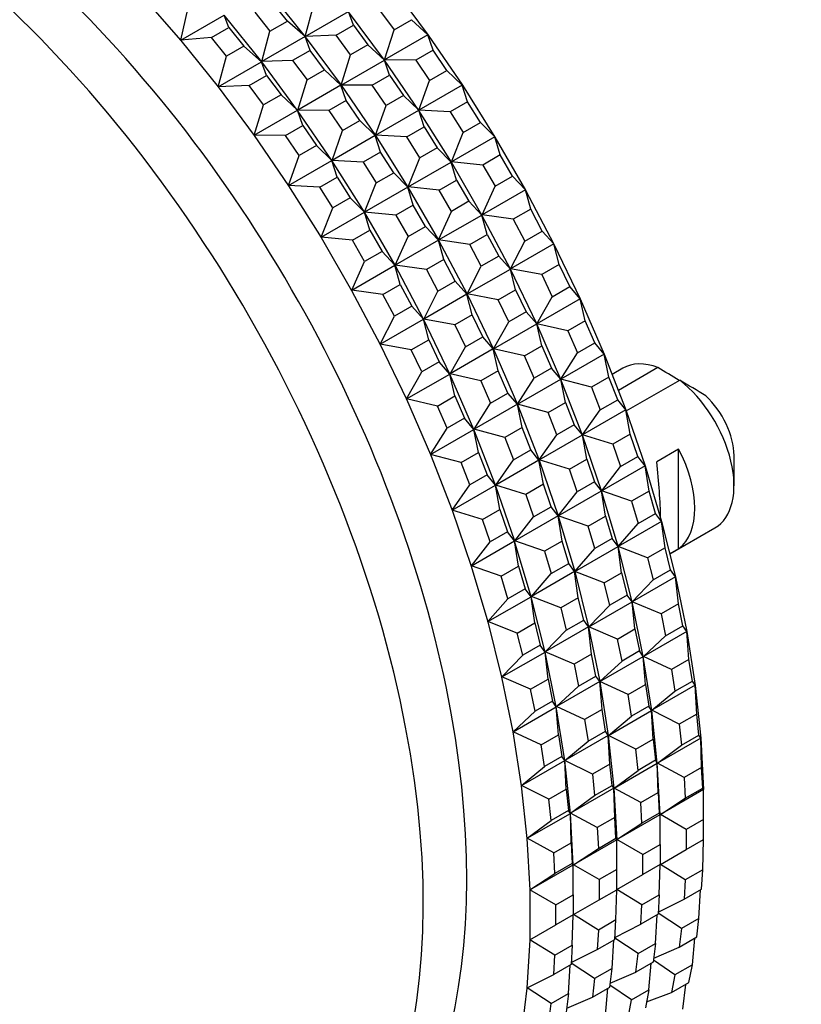
# Model space of a CAD drawing. Units: millimetres. Extents: x 0 to 744, y 0 to 1164.
# Drawn here: x 250 to 275, y 258 to 290 of the extents above; entities that cross this region are included whole.
import ezdxf
from ezdxf import colors
from ezdxf.entities.mleader import LeaderData, LeaderLine
from ezdxf.math import Vec2, Vec3

# ---------------------------------------------------------------- set-up
doc = ezdxf.new("R2010")
doc.units = ezdxf.units.MM
doc.layers.add('DV6_Défaut', color=7, linetype='Continuous')
doc.layers.add('Défaut', color=7, linetype='Continuous')

# ---------------------------------------------------------------- blocks, each defined once
blk = doc.blocks.new('_DOT')
at = {"color": 0}
blk.add_line((0, 0), (-1, 0), dxfattribs=at)
at = {"color": 0, "const_width": 0.333}
blk.add_lwpolyline([(-0.1665, 0, 1), (0.1665, 0, 1)], format="xyb", close=True, dxfattribs=at)
blk = doc.blocks.new('SE5')
at = {"layer": 'DV6_Défaut', "color": 7, "linetype": 'Continuous'}
for p, q in [((261.881, 290.993), (263.051, 289.415)), ((253.743, 290.692), (255.005, 289.244)), ((257.833, 290.877), (259.052, 289.361)), ((258.473, 289.874), (257.983, 290.484)), ((259.054, 289.368), (259.321, 290.364)), ((255.007, 289.252), (255.237, 290.256)), ((255.007, 289.252), (256.415, 290.065)), ((256.569, 289.667), (256.415, 290.065)), ((257.638, 288.544), (256.419, 290.06)), ((257.417, 290.157), (257.907, 289.548)), ((259.054, 289.368), (260.462, 290.181)), ((260.625, 289.735), (260.462, 290.181)), ((261.637, 288.598), (260.466, 290.177)), ((261.473, 290.225), (261.944, 289.59)), ((257.907, 289.548), (258.473, 289.874)), ((259.048, 289.365), (258.473, 289.874)), ((260.059, 289.408), (260.625, 289.735)), ((260.625, 289.735), (261.095, 289.101)), ((261.944, 289.59), (262.51, 289.917)), ((263.047, 289.419), (262.51, 289.917)), ((256.003, 289.341), (256.569, 289.667)), ((256.569, 289.667), (257.059, 289.058)), ((257.64, 288.552), (257.907, 289.548)), ((259.048, 289.365), (257.64, 288.552)), ((259.052, 289.36), (259.048, 289.365)), ((259.211, 288.918), (259.048, 289.365)), ((259.052, 289.361), (259.048, 289.365)), ((259.052, 289.361), (259.054, 289.368)), ((259.052, 289.36), (259.053, 289.361)), ((259.052, 289.361), (259.053, 289.361)), ((259.052, 289.361), (259.052, 289.36)), ((259.052, 289.36), (260.222, 287.782)), ((259.052, 289.36), (259.052, 289.36)), ((259.053, 289.361), (259.054, 289.368)), ((260.059, 289.408), (259.054, 289.368)), ((260.53, 288.774), (260.059, 289.408)), ((261.639, 288.606), (261.944, 289.59)), ((263.047, 289.419), (261.639, 288.606)), ((263.216, 288.925), (263.047, 289.419)), ((263.051, 289.415), (263.047, 289.419)), ((263.051, 289.415), (263.047, 289.419)), ((263.051, 289.415), (264.167, 287.781)), ((263.051, 289.415), (263.051, 289.415)), ((263.051, 289.415), (263.051, 289.415)), ((263.051, 289.415), (263.051, 289.415)), ((255.005, 289.244), (255.007, 289.252)), ((255.005, 289.244), (255.007, 289.252)), ((255.005, 289.244), (255.005, 289.244)), ((255.005, 289.244), (255.005, 289.244)), ((255.005, 289.244), (256.224, 287.728)), ((255.005, 289.244), (255.005, 289.244)), ((256.003, 289.341), (255.007, 289.252)), ((256.493, 288.731), (256.003, 289.341)), ((257.059, 289.058), (256.493, 288.731)), ((257.634, 288.548), (257.059, 289.058)), ((261.095, 289.101), (260.53, 288.774)), ((261.632, 288.602), (261.095, 289.101)), ((256.226, 287.735), (256.493, 288.731)), ((259.211, 288.918), (258.645, 288.592)), ((259.681, 288.284), (259.211, 288.918)), ((260.225, 287.79), (260.53, 288.774)), ((263.216, 288.925), (262.65, 288.598)), ((263.665, 288.268), (263.216, 288.925)), ((256.226, 287.735), (257.634, 288.548)), ((257.634, 288.548), (257.638, 288.544)), ((257.638, 288.544), (257.634, 288.548)), ((257.797, 288.102), (257.634, 288.548)), ((257.638, 288.544), (257.64, 288.552)), ((257.64, 288.552), (257.638, 288.544)), ((257.638, 288.544), (257.638, 288.544)), ((258.808, 286.965), (257.638, 288.544)), ((257.638, 288.544), (257.638, 288.544)), ((257.638, 288.544), (257.638, 288.544)), ((257.638, 288.544), (257.638, 288.544)), ((258.645, 288.592), (257.64, 288.552)), ((258.645, 288.592), (259.115, 287.957)), ((260.225, 287.79), (261.632, 288.602)), ((261.632, 288.602), (261.636, 288.598)), ((261.637, 288.598), (261.632, 288.602)), ((261.802, 288.108), (261.632, 288.602)), ((261.636, 288.598), (261.637, 288.598)), ((261.636, 288.598), (261.637, 288.598)), ((261.639, 288.606), (261.637, 288.599)), ((261.637, 288.598), (261.639, 288.606)), ((261.637, 288.599), (261.637, 288.598)), ((261.637, 288.599), (261.637, 288.598)), ((262.753, 286.964), (261.637, 288.598)), ((262.65, 288.598), (261.639, 288.606)), ((262.65, 288.598), (263.099, 287.941)), ((257.231, 287.775), (257.797, 288.102)), ((257.797, 288.102), (258.267, 287.468)), ((259.115, 287.957), (259.681, 288.284)), ((260.218, 287.786), (259.681, 288.284)), ((261.236, 287.782), (261.802, 288.108)), ((261.802, 288.108), (262.25, 287.451)), ((263.099, 287.941), (263.665, 288.268)), ((264.163, 287.785), (263.665, 288.268)), ((257.231, 287.775), (256.226, 287.735)), ((257.701, 287.141), (257.231, 287.775)), ((258.811, 286.973), (259.115, 287.957)), ((260.218, 287.786), (258.811, 286.973)), ((260.222, 287.782), (260.218, 287.786)), ((260.387, 287.292), (260.218, 287.786)), ((260.222, 287.782), (260.218, 287.786)), ((260.222, 287.782), (260.225, 287.79)), ((260.222, 287.782), (260.223, 287.782)), ((260.222, 287.782), (261.339, 286.148)), ((260.222, 287.782), (260.223, 287.782)), ((260.222, 287.782), (260.222, 287.782)), ((260.222, 287.782), (260.222, 287.782)), ((260.223, 287.782), (260.225, 287.79)), ((261.236, 287.782), (260.225, 287.79)), ((261.685, 287.125), (261.236, 287.782)), ((262.756, 286.972), (263.099, 287.941)), ((264.163, 287.785), (262.756, 286.972)), ((264.336, 287.243), (264.163, 287.785)), ((264.167, 287.781), (264.163, 287.785)), ((264.167, 287.781), (264.163, 287.785)), ((264.167, 287.781), (265.225, 286.098)), ((264.167, 287.781), (264.167, 287.781)), ((264.167, 287.781), (264.167, 287.781)), ((264.167, 287.781), (264.167, 287.781)), ((256.224, 287.728), (256.226, 287.735)), ((256.224, 287.728), (256.226, 287.735)), ((256.224, 287.728), (256.224, 287.727)), ((256.224, 287.727), (256.224, 287.728)), ((256.224, 287.728), (256.224, 287.728)), ((256.224, 287.727), (257.394, 286.149)), ((258.267, 287.468), (257.701, 287.141)), ((258.804, 286.969), (258.267, 287.468)), ((262.25, 287.451), (261.685, 287.125)), ((262.749, 286.968), (262.25, 287.451)), ((257.396, 286.157), (257.701, 287.141)), ((260.387, 287.292), (259.822, 286.965)), ((260.836, 286.635), (260.387, 287.292)), ((261.342, 286.155), (261.685, 287.125)), ((264.336, 287.243), (263.771, 286.917)), ((264.762, 286.567), (264.336, 287.243)), ((257.396, 286.157), (258.804, 286.969)), ((258.804, 286.969), (258.808, 286.965)), ((258.808, 286.965), (258.804, 286.969)), ((258.973, 286.475), (258.804, 286.969)), ((258.808, 286.965), (258.811, 286.973)), ((258.811, 286.973), (258.808, 286.966)), ((258.808, 286.966), (258.808, 286.965)), ((258.808, 286.966), (258.808, 286.965)), ((258.808, 286.965), (258.808, 286.965)), ((259.925, 285.331), (258.808, 286.965)), ((258.808, 286.965), (258.808, 286.965)), ((259.822, 286.965), (258.811, 286.973)), ((259.822, 286.965), (260.271, 286.308)), ((261.342, 286.155), (262.749, 286.968)), ((262.749, 286.968), (262.753, 286.964)), ((262.753, 286.964), (262.749, 286.968)), ((262.922, 286.427), (262.749, 286.968)), ((262.756, 286.972), (262.753, 286.964)), ((262.753, 286.964), (262.756, 286.972)), ((263.811, 285.282), (262.753, 286.964)), ((262.753, 286.964), (262.753, 286.964)), ((262.753, 286.964), (262.753, 286.964)), ((262.753, 286.964), (262.753, 286.964)), ((262.753, 286.964), (262.753, 286.964)), ((263.771, 286.917), (262.756, 286.972)), ((263.771, 286.917), (264.196, 286.241)), ((258.408, 286.149), (258.973, 286.475)), ((258.973, 286.475), (259.422, 285.818)), ((260.271, 286.308), (260.836, 286.635)), ((261.335, 286.152), (260.836, 286.635)), ((264.196, 286.241), (264.762, 286.567)), ((265.222, 286.102), (264.762, 286.567)), ((257.394, 286.149), (257.396, 286.157)), ((257.394, 286.149), (257.396, 286.157)), ((257.394, 286.149), (257.394, 286.149)), ((257.394, 286.149), (257.394, 286.149)), ((257.394, 286.149), (258.51, 284.515)), ((257.394, 286.149), (257.394, 286.149)), ((258.408, 286.149), (257.396, 286.157)), ((258.856, 285.492), (258.408, 286.149)), ((259.927, 285.339), (260.271, 286.308)), ((261.335, 286.152), (259.927, 285.339)), ((261.339, 286.148), (261.335, 286.152)), ((261.508, 285.61), (261.335, 286.152)), ((261.339, 286.148), (261.335, 286.152)), ((261.339, 286.148), (261.342, 286.155)), ((261.339, 286.148), (261.342, 286.155)), ((261.339, 286.148), (261.339, 286.148)), ((261.339, 286.148), (262.397, 284.465)), ((261.339, 286.148), (261.339, 286.148)), ((261.339, 286.148), (261.339, 286.148)), ((261.339, 286.148), (261.339, 286.148)), ((262.357, 286.1), (261.342, 286.155)), ((262.357, 286.1), (262.922, 286.427)), ((262.922, 286.427), (263.348, 285.751)), ((263.814, 285.289), (264.196, 286.241)), ((262.782, 285.424), (262.357, 286.1)), ((265.222, 286.102), (263.814, 285.289)), ((265.396, 285.515), (265.222, 286.102)), ((265.225, 286.098), (265.222, 286.102)), ((265.225, 286.098), (265.222, 286.102)), ((265.225, 286.098), (266.22, 284.374)), ((265.225, 286.098), (265.225, 286.098)), ((265.225, 286.098), (265.225, 286.098)), ((265.225, 286.098), (265.225, 286.098)), ((259.422, 285.818), (258.856, 285.492)), ((259.921, 285.335), (259.422, 285.818)), ((261.508, 285.61), (260.942, 285.284)), ((261.933, 284.934), (261.508, 285.61)), ((263.348, 285.751), (262.782, 285.424)), ((263.807, 285.285), (263.348, 285.751)), ((265.396, 285.515), (264.83, 285.188)), ((265.796, 284.822), (265.396, 285.515)), ((258.513, 284.522), (258.856, 285.492)), ((258.513, 284.522), (259.921, 285.335)), ((259.921, 285.335), (259.924, 285.331)), ((259.925, 285.331), (259.921, 285.335)), ((260.094, 284.794), (259.921, 285.335)), ((259.924, 285.331), (259.925, 285.331)), ((259.924, 285.331), (259.925, 285.331)), ((259.925, 285.331), (259.927, 285.339)), ((259.927, 285.339), (259.925, 285.331)), ((260.983, 283.649), (259.925, 285.331)), ((259.925, 285.331), (259.925, 285.331)), ((259.925, 285.331), (259.925, 285.331)), ((260.942, 285.284), (259.927, 285.339)), ((260.942, 285.284), (261.368, 284.608)), ((262.4, 284.473), (262.782, 285.424)), ((262.4, 284.473), (263.807, 285.285)), ((263.807, 285.285), (263.811, 285.282)), ((263.811, 285.282), (263.807, 285.285)), ((263.982, 284.699), (263.807, 285.285)), ((263.814, 285.289), (263.811, 285.282)), ((263.811, 285.282), (263.814, 285.289)), ((264.806, 283.558), (263.811, 285.282)), ((263.811, 285.282), (263.811, 285.282)), ((263.811, 285.282), (263.811, 285.282)), ((263.811, 285.282), (263.811, 285.282)), ((263.811, 285.282), (263.811, 285.282)), ((264.83, 285.188), (263.814, 285.289)), ((264.83, 285.188), (265.23, 284.496)), ((261.368, 284.608), (261.933, 284.934)), ((262.393, 284.469), (261.933, 284.934)), ((259.528, 284.467), (260.094, 284.794)), ((260.094, 284.794), (260.519, 284.118)), ((260.986, 283.656), (261.368, 284.608)), ((263.416, 284.372), (263.982, 284.699)), ((263.982, 284.699), (264.382, 284.006)), ((265.23, 284.496), (265.796, 284.822)), ((266.217, 284.378), (265.796, 284.822)), ((258.51, 284.515), (258.513, 284.522)), ((258.51, 284.515), (258.51, 284.515)), ((258.51, 284.515), (258.511, 284.515)), ((258.51, 284.515), (259.568, 282.832)), ((258.51, 284.515), (258.511, 284.515)), ((258.511, 284.515), (258.513, 284.522)), ((259.528, 284.467), (258.513, 284.522)), ((259.953, 283.791), (259.528, 284.467)), ((262.393, 284.469), (260.986, 283.656)), ((262.397, 284.465), (262.393, 284.469)), ((262.568, 283.882), (262.393, 284.469)), ((262.397, 284.465), (262.393, 284.469)), ((262.397, 284.465), (262.4, 284.473)), ((262.397, 284.465), (262.4, 284.473)), ((262.397, 284.465), (262.397, 284.465)), ((262.397, 284.465), (263.392, 282.741)), ((262.397, 284.465), (262.397, 284.465)), ((262.397, 284.465), (262.397, 284.465)), ((262.397, 284.465), (262.397, 284.465)), ((263.416, 284.372), (262.4, 284.473)), ((263.816, 283.679), (263.416, 284.372)), ((264.809, 283.565), (265.23, 284.496)), ((266.217, 284.378), (264.809, 283.565)), ((266.39, 283.747), (266.217, 284.378)), ((266.22, 284.374), (266.217, 284.378)), ((266.22, 284.374), (266.217, 284.378)), ((266.22, 284.374), (267.148, 282.617)), ((266.22, 284.374), (266.22, 284.374)), ((260.519, 284.118), (259.953, 283.791)), ((260.979, 283.652), (260.519, 284.118)), ((264.382, 284.006), (263.816, 283.679)), ((264.803, 283.561), (264.382, 284.006)), ((259.571, 282.84), (259.953, 283.791)), ((259.571, 282.84), (260.979, 283.652)), ((260.979, 283.652), (260.982, 283.649)), ((260.983, 283.649), (260.979, 283.652)), ((261.153, 283.066), (260.979, 283.652)), ((260.982, 283.649), (260.983, 283.649)), ((260.982, 283.649), (260.983, 283.649)), ((260.983, 283.649), (260.986, 283.656)), ((260.986, 283.656), (260.983, 283.649)), ((261.978, 281.925), (260.983, 283.649)), ((260.983, 283.649), (260.983, 283.649)), ((260.983, 283.649), (260.983, 283.649)), ((262.002, 283.555), (260.986, 283.656)), ((262.568, 283.882), (262.002, 283.555)), ((262.968, 283.189), (262.568, 283.882)), ((263.395, 282.749), (263.816, 283.679)), ((266.39, 283.747), (265.824, 283.42)), ((266.763, 283.04), (266.39, 283.747)), ((262.002, 283.555), (262.402, 282.863)), ((263.395, 282.749), (264.803, 283.561)), ((264.803, 283.561), (264.806, 283.558)), ((264.806, 283.558), (264.803, 283.561)), ((264.976, 282.93), (264.803, 283.561)), ((264.809, 283.565), (264.806, 283.558)), ((264.806, 283.558), (264.809, 283.565)), ((265.734, 281.8), (264.806, 283.558)), ((264.806, 283.558), (264.806, 283.558)), ((264.806, 283.558), (264.806, 283.558)), ((265.824, 283.42), (264.809, 283.565)), ((265.824, 283.42), (266.197, 282.714)), ((260.588, 282.739), (261.153, 283.066)), ((261.153, 283.066), (261.553, 282.373)), ((262.402, 282.863), (262.968, 283.189)), ((263.389, 282.745), (262.968, 283.189)), ((266.197, 282.714), (266.763, 283.04)), ((267.145, 282.62), (266.763, 283.04)), ((259.568, 282.832), (259.571, 282.84)), ((259.568, 282.832), (259.568, 282.832)), ((259.568, 282.832), (259.569, 282.832)), ((259.568, 282.832), (260.563, 281.108)), ((259.568, 282.832), (259.569, 282.832)), ((259.569, 282.832), (259.571, 282.84)), ((260.588, 282.739), (259.571, 282.84)), ((260.988, 282.046), (260.588, 282.739)), ((261.981, 281.932), (262.402, 282.863)), ((263.389, 282.745), (261.981, 281.932)), ((263.392, 282.741), (263.389, 282.745)), ((263.562, 282.114), (263.389, 282.745)), ((263.392, 282.741), (263.389, 282.745)), ((263.392, 282.741), (263.395, 282.749)), ((263.392, 282.741), (263.395, 282.749)), ((263.392, 282.741), (264.32, 280.984)), ((263.392, 282.741), (263.392, 282.741)), ((263.392, 282.741), (263.392, 282.741)), ((264.41, 282.604), (263.395, 282.749)), ((264.41, 282.604), (264.976, 282.93)), ((264.976, 282.93), (265.349, 282.224)), ((265.738, 281.807), (266.197, 282.714)), ((267.145, 282.62), (265.738, 281.807)), ((267.314, 281.946), (267.145, 282.62)), ((267.148, 282.617), (267.145, 282.62)), ((267.148, 282.617), (267.145, 282.62)), ((261.553, 282.373), (260.988, 282.046)), ((261.974, 281.928), (261.553, 282.373)), ((264.783, 281.897), (264.41, 282.604)), ((267.148, 282.617), (268.005, 280.833)), ((267.148, 282.617), (267.148, 282.617)), ((260.567, 281.116), (260.988, 282.046)), ((263.562, 282.114), (262.996, 281.787)), ((263.935, 281.407), (263.562, 282.114)), ((265.349, 282.224), (264.783, 281.897)), ((265.731, 281.803), (265.349, 282.224)), ((260.567, 281.116), (261.974, 281.928)), ((261.974, 281.928), (261.977, 281.925)), ((261.978, 281.925), (261.974, 281.928)), ((262.148, 281.297), (261.974, 281.928)), ((261.977, 281.925), (261.978, 281.925)), ((261.978, 281.925), (261.981, 281.932)), ((261.981, 281.932), (261.978, 281.925)), ((262.906, 280.167), (261.978, 281.925)), ((261.978, 281.925), (261.978, 281.925)), ((262.996, 281.787), (261.981, 281.932)), ((262.996, 281.787), (263.369, 281.081)), ((264.323, 280.991), (264.783, 281.897)), ((264.323, 280.991), (265.731, 281.803)), ((265.731, 281.803), (265.734, 281.8)), ((265.734, 281.8), (265.731, 281.803)), ((265.9, 281.13), (265.731, 281.803)), ((265.738, 281.807), (265.734, 281.8)), ((265.734, 281.8), (265.738, 281.807)), ((266.591, 280.016), (265.734, 281.8)), ((265.734, 281.8), (265.734, 281.8)), ((265.734, 281.8), (265.734, 281.8)), ((266.749, 281.62), (265.738, 281.807)), ((267.314, 281.946), (266.749, 281.62)), ((267.659, 281.229), (267.314, 281.946)), ((263.369, 281.081), (263.935, 281.407)), ((264.317, 280.987), (263.935, 281.407)), ((266.749, 281.62), (267.093, 280.903)), ((260.563, 281.108), (260.567, 281.116)), ((260.563, 281.108), (260.564, 281.109)), ((260.563, 281.108), (260.563, 281.108)), ((260.563, 281.108), (261.491, 279.351)), ((260.564, 281.109), (260.567, 281.116)), ((261.582, 280.971), (260.567, 281.116)), ((261.582, 280.971), (262.148, 281.297)), ((262.148, 281.297), (262.52, 280.591)), ((262.909, 280.174), (263.369, 281.081)), ((265.335, 280.803), (265.9, 281.13)), ((265.9, 281.13), (266.245, 280.413)), ((267.093, 280.903), (267.659, 281.229)), ((268.002, 280.836), (267.659, 281.229)), ((261.955, 280.264), (261.582, 280.971)), ((264.317, 280.987), (262.909, 280.174)), ((264.32, 280.984), (264.317, 280.987)), ((264.486, 280.313), (264.317, 280.987)), ((264.32, 280.984), (264.317, 280.987)), ((264.32, 280.984), (264.323, 280.991)), ((264.32, 280.984), (264.323, 280.991)), ((264.32, 280.984), (265.176, 279.2)), ((264.32, 280.984), (264.32, 280.984)), ((264.32, 280.984), (264.32, 280.984)), ((265.335, 280.803), (264.323, 280.991)), ((265.679, 280.086), (265.335, 280.803)), ((266.594, 280.023), (267.093, 280.903)), ((268.002, 280.836), (266.594, 280.023)), ((268.165, 280.121), (268.002, 280.836)), ((268.005, 280.832), (268.002, 280.836)), ((268.005, 280.833), (268.002, 280.836)), ((268.005, 280.833), (268.786, 279.03)), ((268.005, 280.833), (268.005, 280.832)), ((262.52, 280.591), (261.955, 280.264)), ((262.903, 280.17), (262.52, 280.591)), ((266.245, 280.413), (265.679, 280.086)), ((266.588, 280.019), (266.245, 280.413)), ((261.495, 279.358), (261.955, 280.264)), ((261.495, 279.358), (262.903, 280.17)), ((262.903, 280.17), (262.905, 280.167)), ((262.906, 280.167), (262.903, 280.17)), ((263.072, 279.497), (262.903, 280.17)), ((262.905, 280.167), (262.906, 280.167)), ((263.762, 278.383), (262.905, 280.167)), ((262.906, 280.167), (262.909, 280.174)), ((262.909, 280.174), (262.906, 280.167)), ((262.906, 280.167), (262.906, 280.167)), ((263.92, 279.987), (262.909, 280.174)), ((264.486, 280.313), (263.92, 279.987)), ((264.83, 279.596), (264.486, 280.313)), ((265.18, 279.207), (265.679, 280.086)), ((268.165, 280.121), (267.599, 279.795)), ((268.479, 279.397), (268.165, 280.121)), ((263.92, 279.987), (264.265, 279.27)), ((265.18, 279.207), (266.588, 280.019)), ((266.588, 280.019), (266.59, 280.016)), ((266.591, 280.016), (266.588, 280.019)), ((266.751, 279.305), (266.588, 280.019)), ((267.372, 278.213), (266.59, 280.016)), ((266.59, 280.016), (266.591, 280.016)), ((266.594, 280.023), (266.591, 280.016)), ((266.591, 280.016), (266.594, 280.023)), ((266.591, 280.016), (266.591, 280.016)), ((267.599, 279.795), (266.594, 280.023)), ((267.599, 279.795), (267.914, 279.07)), ((262.506, 279.17), (263.072, 279.497)), ((263.072, 279.497), (263.416, 278.78)), ((264.265, 279.27), (264.83, 279.596)), ((265.174, 279.203), (264.83, 279.596)), ((261.491, 279.351), (261.495, 279.358)), ((261.491, 279.351), (261.491, 279.351)), ((261.491, 279.351), (262.348, 277.567)), ((261.491, 279.351), (261.492, 279.351)), ((261.492, 279.351), (261.495, 279.358)), ((262.506, 279.17), (261.495, 279.358)), ((262.85, 278.453), (262.506, 279.17)), ((263.766, 278.39), (264.265, 279.27)), ((265.174, 279.203), (263.766, 278.39)), ((265.176, 279.2), (265.174, 279.203)), ((265.337, 278.488), (265.174, 279.203)), ((265.176, 279.2), (265.174, 279.203)), ((265.176, 279.2), (265.18, 279.207)), ((265.176, 279.2), (265.958, 277.397)), ((265.176, 279.2), (265.177, 279.2)), ((265.176, 279.2), (265.176, 279.2)), ((265.177, 279.2), (265.18, 279.207)), ((266.185, 278.978), (265.18, 279.207)), ((266.185, 278.978), (266.751, 279.305)), ((266.751, 279.305), (267.065, 278.58)), ((267.914, 279.07), (268.479, 279.397)), ((268.784, 279.033), (268.479, 279.397)), ((263.416, 278.78), (262.85, 278.453)), ((263.759, 278.386), (263.416, 278.78)), ((266.499, 278.254), (266.185, 278.978)), ((267.376, 278.22), (267.914, 279.07)), ((268.784, 279.033), (267.376, 278.22)), ((268.938, 278.28), (268.784, 279.033)), ((268.786, 279.03), (268.784, 279.033)), ((268.786, 279.03), (268.784, 279.033)), ((268.786, 279.03), (269.49, 277.216)), ((268.786, 279.03), (268.786, 279.03)), ((262.352, 277.574), (262.85, 278.453)), ((265.337, 278.488), (264.771, 278.162)), ((265.651, 277.764), (265.337, 278.488)), ((267.065, 278.58), (266.499, 278.254)), ((267.37, 278.216), (267.065, 278.58)), ((269.385, 278.573), (269.041, 278.374)), ((270.531, 278.594), (269.244, 277.851)), ((262.352, 277.574), (263.759, 278.386)), ((263.759, 278.386), (263.762, 278.383)), ((263.762, 278.383), (263.759, 278.386)), ((263.922, 277.672), (263.759, 278.386)), ((263.762, 278.383), (263.766, 278.39)), ((263.766, 278.39), (263.762, 278.383)), ((263.762, 278.383), (263.762, 278.383)), ((264.544, 276.58), (263.762, 278.383)), ((263.762, 278.383), (263.762, 278.383)), ((264.771, 278.162), (263.766, 278.39)), ((264.771, 278.162), (265.085, 277.437)), ((265.962, 277.404), (266.499, 278.254)), ((265.962, 277.404), (267.37, 278.216)), ((267.37, 278.216), (267.372, 278.213)), ((267.372, 278.213), (267.37, 278.216)), ((267.524, 277.463), (267.37, 278.216)), ((267.372, 278.213), (267.376, 278.22)), ((267.373, 278.214), (267.372, 278.213)), ((268.076, 276.4), (267.372, 278.213)), ((267.372, 278.213), (267.372, 278.213)), ((267.376, 278.22), (267.373, 278.214)), ((268.373, 277.953), (267.376, 278.22)), ((268.938, 278.28), (268.373, 277.953)), ((269.221, 277.551), (268.938, 278.28)), ((269.501, 277.183), (271.239, 278.186)), ((268.373, 277.953), (268.655, 277.224)), ((262.348, 277.567), (262.352, 277.574)), ((262.348, 277.567), (262.352, 277.574)), ((262.348, 277.567), (262.348, 277.567)), ((262.348, 277.567), (263.13, 275.764)), ((262.348, 277.567), (262.348, 277.567)), ((263.357, 277.345), (262.352, 277.574)), ((263.357, 277.345), (263.922, 277.672)), ((263.922, 277.672), (264.237, 276.947)), ((265.085, 277.437), (265.651, 277.764)), ((265.956, 277.4), (265.651, 277.764)), ((268.655, 277.224), (269.221, 277.551)), ((269.488, 277.219), (269.221, 277.551)), ((263.671, 276.621), (263.357, 277.345)), ((264.548, 276.587), (265.085, 277.437)), ((265.956, 277.4), (264.548, 276.587)), ((265.958, 277.397), (265.956, 277.4)), ((266.11, 276.647), (265.956, 277.4)), ((265.958, 277.397), (265.956, 277.4)), ((265.958, 277.397), (265.962, 277.404)), ((265.958, 277.397), (265.962, 277.404)), ((265.958, 277.397), (266.662, 275.583)), ((265.958, 277.397), (265.958, 277.397)), ((265.958, 277.397), (265.958, 277.397)), ((266.958, 277.137), (265.962, 277.404)), ((266.958, 277.137), (267.524, 277.463)), ((267.524, 277.463), (267.807, 276.734)), ((268.08, 276.406), (268.655, 277.224)), ((269.488, 277.219), (268.08, 276.406)), ((269.631, 276.429), (269.488, 277.219)), ((269.49, 277.216), (269.488, 277.219)), ((269.49, 277.216), (269.488, 277.219)), ((269.49, 277.216), (270.112, 275.399)), ((269.49, 277.216), (269.49, 277.216)), ((264.237, 276.947), (263.671, 276.621)), ((264.541, 276.583), (264.237, 276.947)), ((267.241, 276.408), (266.958, 277.137)), ((263.134, 275.771), (263.671, 276.621)), ((263.134, 275.771), (264.541, 276.583)), ((264.541, 276.583), (264.544, 276.58)), ((264.544, 276.58), (264.541, 276.583)), ((264.696, 275.83), (264.541, 276.583)), ((264.544, 276.58), (264.548, 276.587)), ((264.548, 276.587), (264.544, 276.581)), ((264.544, 276.581), (264.544, 276.58)), ((264.544, 276.58), (264.544, 276.58)), ((265.247, 274.767), (264.544, 276.58)), ((265.544, 276.32), (264.548, 276.587)), ((266.11, 276.647), (265.544, 276.32)), ((266.393, 275.918), (266.11, 276.647)), ((267.807, 276.734), (267.241, 276.408)), ((268.074, 276.402), (267.807, 276.734)), ((265.544, 276.32), (265.827, 275.591)), ((266.666, 275.59), (267.241, 276.408)), ((266.666, 275.59), (268.074, 276.402)), ((268.074, 276.402), (268.076, 276.4)), ((268.076, 276.4), (268.074, 276.402)), ((268.216, 275.613), (268.074, 276.402)), ((268.08, 276.406), (268.076, 276.4)), ((268.076, 276.4), (268.08, 276.406)), ((268.698, 274.583), (268.076, 276.4)), ((268.076, 276.4), (268.076, 276.4)), ((268.076, 276.4), (268.076, 276.4)), ((269.065, 276.103), (268.08, 276.406)), ((269.631, 276.429), (269.065, 276.103)), ((269.881, 275.699), (269.631, 276.429)), ((265.827, 275.591), (266.393, 275.918)), ((266.66, 275.586), (266.393, 275.918)), ((269.065, 276.103), (269.315, 275.372)), ((271.203, 275.942), (270.496, 275.533)), ((271.203, 272.701), (271.203, 275.942)), ((263.13, 275.764), (263.129, 275.764)), ((263.129, 275.764), (263.833, 273.95)), ((263.13, 275.764), (263.134, 275.771)), ((263.13, 275.764), (263.134, 275.771)), ((263.13, 275.764), (263.13, 275.764)), ((264.13, 275.504), (263.134, 275.771)), ((264.13, 275.504), (264.696, 275.83)), ((264.696, 275.83), (264.978, 275.101)), ((265.252, 274.773), (265.827, 275.591)), ((266.66, 275.586), (265.252, 274.773)), ((266.661, 275.583), (266.66, 275.586)), ((266.802, 274.796), (266.66, 275.586)), ((266.662, 275.583), (266.66, 275.586)), ((266.661, 275.583), (267.284, 273.766)), ((266.662, 275.583), (266.661, 275.583)), ((266.662, 275.583), (266.666, 275.59)), ((266.662, 275.583), (266.666, 275.59)), ((266.662, 275.583), (266.662, 275.583)), ((267.651, 275.286), (266.666, 275.59)), ((267.651, 275.286), (268.216, 275.613)), ((268.216, 275.613), (268.467, 274.882)), ((269.315, 275.372), (269.881, 275.699)), ((270.111, 275.402), (269.881, 275.699)), ((273.006, 274.75), (273.006, 275.73)), ((264.413, 274.775), (264.13, 275.504)), ((267.901, 274.556), (267.651, 275.286)), ((270.111, 275.402), (268.703, 274.589)), ((268.703, 274.589), (269.315, 275.372)), ((270.24, 274.578), (270.111, 275.402)), ((270.112, 275.399), (270.111, 275.402)), ((270.112, 275.399), (270.111, 275.402)), ((270.112, 275.399), (270.651, 273.587)), ((270.112, 275.399), (270.112, 275.399)), ((264.978, 275.101), (264.413, 274.775)), ((265.245, 274.769), (264.978, 275.101)), ((263.838, 273.957), (264.413, 274.775)), ((263.838, 273.957), (265.245, 274.769)), ((265.245, 274.769), (265.247, 274.767)), ((265.247, 274.767), (265.245, 274.769)), ((265.388, 273.98), (265.245, 274.769)), ((265.247, 274.767), (265.252, 274.773)), ((265.247, 274.767), (265.247, 274.767)), ((265.87, 272.95), (265.247, 274.767)), ((265.248, 274.767), (265.247, 274.767)), ((265.252, 274.773), (265.248, 274.767)), ((266.237, 274.47), (265.252, 274.773)), ((266.802, 274.796), (266.237, 274.47)), ((267.052, 274.066), (266.802, 274.796)), ((268.467, 274.882), (267.901, 274.556)), ((268.696, 274.585), (268.467, 274.882)), ((266.237, 274.47), (266.487, 273.739)), ((267.289, 273.772), (268.696, 274.585)), ((267.289, 273.772), (267.901, 274.556)), ((268.696, 274.585), (268.698, 274.583)), ((268.698, 274.583), (268.696, 274.585)), ((268.825, 273.761), (268.696, 274.585)), ((268.703, 274.589), (268.698, 274.583)), ((268.698, 274.583), (268.703, 274.589)), ((269.236, 272.77), (268.698, 274.583)), ((268.698, 274.583), (268.698, 274.583)), ((268.698, 274.583), (268.698, 274.583)), ((269.674, 274.251), (268.703, 274.589)), ((270.24, 274.578), (269.674, 274.251)), ((270.456, 273.849), (270.24, 274.578)), ((264.822, 273.653), (265.388, 273.98)), ((265.388, 273.98), (265.638, 273.249)), ((266.487, 273.739), (267.052, 274.066)), ((267.282, 273.769), (267.052, 274.066)), ((269.674, 274.251), (269.89, 273.523)), ((263.833, 273.95), (263.838, 273.957)), ((263.833, 273.95), (263.838, 273.957)), ((263.833, 273.95), (263.833, 273.95)), ((263.833, 273.95), (264.455, 272.133)), ((263.833, 273.95), (263.833, 273.95)), ((264.822, 273.653), (263.838, 273.957)), ((265.073, 272.923), (264.822, 273.653)), ((267.282, 273.769), (265.874, 272.956)), ((265.874, 272.956), (266.487, 273.739)), ((267.284, 273.766), (267.282, 273.769)), ((267.411, 272.945), (267.282, 273.769)), ((267.284, 273.766), (267.282, 273.769)), ((267.284, 273.766), (267.289, 273.772)), ((267.284, 273.766), (267.289, 273.772)), ((267.284, 273.766), (267.822, 271.954)), ((267.284, 273.766), (267.284, 273.766)), ((267.284, 273.766), (267.284, 273.766)), ((268.26, 273.435), (267.289, 273.772)), ((268.26, 273.435), (268.825, 273.761)), ((268.825, 273.761), (269.042, 273.033)), ((269.89, 273.523), (270.456, 273.849)), ((270.649, 273.589), (270.456, 273.849)), ((268.476, 272.706), (268.26, 273.435)), ((270.649, 273.589), (269.242, 272.776)), ((269.242, 272.776), (269.89, 273.523)), ((270.762, 272.733), (270.649, 273.589)), ((270.65, 273.587), (270.649, 273.589)), ((270.651, 273.587), (270.649, 273.589)), ((270.651, 273.587), (270.65, 273.587)), ((270.651, 273.587), (271.103, 271.787)), ((270.916, 272.529), (272.385, 273.377)), ((265.638, 273.249), (265.073, 272.923)), ((265.868, 272.952), (265.638, 273.249)), ((269.042, 273.033), (268.476, 272.706)), ((269.235, 272.772), (269.042, 273.033)), ((264.46, 272.139), (265.868, 272.952)), ((264.46, 272.139), (265.073, 272.923)), ((265.868, 272.952), (265.869, 272.95)), ((265.87, 272.95), (265.868, 272.952)), ((265.997, 272.128), (265.868, 272.952)), ((265.869, 272.95), (265.87, 272.95)), ((266.408, 271.137), (265.869, 272.95)), ((265.87, 272.95), (265.874, 272.956)), ((265.874, 272.956), (265.87, 272.95)), ((265.87, 272.95), (265.87, 272.95)), ((266.845, 272.618), (265.874, 272.956)), ((267.411, 272.945), (266.845, 272.618)), ((267.628, 272.216), (267.411, 272.945)), ((267.827, 271.96), (269.235, 272.772)), ((267.827, 271.96), (268.476, 272.706)), ((269.235, 272.772), (269.236, 272.77)), ((269.236, 272.77), (269.235, 272.772)), ((269.348, 271.917), (269.235, 272.772)), ((269.236, 272.77), (269.242, 272.776)), ((269.689, 270.97), (269.236, 272.77)), ((269.237, 272.77), (269.236, 272.77)), ((269.236, 272.77), (269.236, 272.77)), ((269.242, 272.776), (269.237, 272.77)), ((270.196, 272.407), (269.242, 272.776)), ((270.762, 272.733), (270.196, 272.407)), ((270.944, 272.01), (270.762, 272.733)), ((271.203, 272.701), (270.915, 272.535)), ((266.845, 272.618), (267.062, 271.89)), ((270.196, 272.407), (270.378, 271.683)), ((264.455, 272.133), (264.46, 272.139)), ((264.455, 272.133), (264.455, 272.133)), ((264.455, 272.133), (264.994, 270.321)), ((264.455, 272.133), (264.456, 272.133)), ((264.456, 272.133), (264.46, 272.139)), ((265.431, 271.802), (264.46, 272.139)), ((265.431, 271.802), (265.997, 272.128)), ((265.997, 272.128), (266.213, 271.4)), ((267.062, 271.89), (267.628, 272.216)), ((267.821, 271.956), (267.628, 272.216)), ((265.648, 271.073), (265.431, 271.802)), ((267.821, 271.956), (266.413, 271.143)), ((266.413, 271.143), (267.062, 271.89)), ((267.822, 271.954), (267.821, 271.956)), ((267.934, 271.1), (267.821, 271.956)), ((267.822, 271.954), (267.821, 271.956)), ((267.822, 271.954), (267.827, 271.96)), ((267.822, 271.954), (267.827, 271.96)), ((267.822, 271.954), (268.274, 270.154)), ((267.822, 271.954), (267.822, 271.954)), ((267.822, 271.954), (267.822, 271.954)), ((268.782, 271.59), (267.827, 271.96)), ((268.782, 271.59), (269.348, 271.917)), ((269.348, 271.917), (269.53, 271.193)), ((271.102, 271.788), (269.694, 270.976)), ((270.378, 271.683), (270.944, 272.01)), ((271.102, 271.788), (270.944, 272.01)), ((271.196, 270.904), (271.102, 271.788)), ((271.103, 271.787), (271.102, 271.788)), ((271.103, 271.787), (271.102, 271.788)), ((271.103, 271.787), (271.467, 270.007)), ((271.103, 271.787), (271.103, 271.787)), ((268.964, 270.867), (268.782, 271.59)), ((269.694, 270.976), (270.378, 271.683)), ((264.999, 270.327), (266.407, 271.139)), ((266.213, 271.4), (265.648, 271.073)), ((266.407, 271.139), (266.213, 271.4)), ((266.407, 271.139), (266.408, 271.137)), ((266.408, 271.137), (266.407, 271.139)), ((266.52, 270.284), (266.407, 271.139)), ((266.408, 271.137), (266.413, 271.143)), ((266.413, 271.143), (266.408, 271.137)), ((266.408, 271.137), (266.408, 271.137)), ((266.86, 269.337), (266.408, 271.137)), ((266.408, 271.137), (266.408, 271.137)), ((267.368, 270.774), (266.413, 271.143)), ((267.934, 271.1), (267.368, 270.774)), ((268.116, 270.377), (267.934, 271.1)), ((269.53, 271.193), (268.964, 270.867)), ((269.687, 270.972), (269.53, 271.193)), ((264.999, 270.327), (265.648, 271.073)), ((267.368, 270.774), (267.55, 270.05)), ((268.28, 270.159), (269.687, 270.972)), ((268.28, 270.159), (268.964, 270.867)), ((269.687, 270.972), (269.688, 270.97)), ((269.689, 270.97), (269.687, 270.972)), ((269.782, 270.088), (269.687, 270.972)), ((270.053, 269.19), (269.688, 270.97)), ((269.688, 270.97), (269.689, 270.97)), ((269.694, 270.976), (269.689, 270.97)), ((269.689, 270.97), (269.694, 270.976)), ((269.689, 270.97), (269.689, 270.97)), ((270.631, 270.577), (269.694, 270.976)), ((271.196, 270.904), (270.631, 270.577)), ((271.343, 270.189), (271.196, 270.904)), ((270.631, 270.577), (270.777, 269.862)), ((264.994, 270.321), (264.999, 270.327)), ((264.994, 270.321), (264.999, 270.327)), ((264.994, 270.321), (264.994, 270.321)), ((264.994, 270.321), (265.446, 268.521)), ((264.994, 270.321), (264.994, 270.321)), ((265.954, 269.957), (264.999, 270.327)), ((265.954, 269.957), (266.52, 270.284)), ((266.52, 270.284), (266.701, 269.56)), ((268.273, 270.156), (266.866, 269.343)), ((267.55, 270.05), (268.116, 270.377)), ((268.273, 270.156), (268.116, 270.377)), ((268.274, 270.154), (268.273, 270.156)), ((268.368, 269.271), (268.273, 270.156)), ((268.274, 270.154), (268.273, 270.156)), ((268.274, 270.154), (268.28, 270.159)), ((268.274, 270.154), (268.639, 268.374)), ((268.274, 270.154), (268.275, 270.154)), ((268.274, 270.154), (268.274, 270.154)), ((268.275, 270.154), (268.28, 270.159)), ((269.216, 269.761), (268.28, 270.159)), ((270.777, 269.862), (271.343, 270.189)), ((271.466, 270.008), (271.343, 270.189)), ((266.136, 269.234), (265.954, 269.957)), ((266.866, 269.343), (267.55, 270.05)), ((269.216, 269.761), (269.782, 270.088)), ((269.782, 270.088), (269.928, 269.372)), ((271.466, 270.008), (270.058, 269.195)), ((270.058, 269.195), (270.777, 269.862)), ((271.54, 269.097), (271.466, 270.008)), ((271.467, 270.007), (271.466, 270.008)), ((271.467, 270.007), (271.466, 270.008)), ((271.467, 270.007), (271.741, 268.254)), ((271.467, 270.007), (271.467, 270.007)), ((266.701, 269.56), (266.136, 269.234)), ((266.859, 269.339), (266.701, 269.56)), ((269.363, 269.045), (269.216, 269.761)), ((265.451, 268.526), (266.859, 269.339)), ((265.451, 268.526), (266.136, 269.234)), ((266.859, 269.339), (266.86, 269.337)), ((266.86, 269.337), (266.859, 269.339)), ((266.954, 268.455), (266.859, 269.339)), ((266.86, 269.337), (266.866, 269.343)), ((266.866, 269.343), (266.86, 269.337)), ((266.86, 269.337), (266.86, 269.337)), ((267.224, 267.557), (266.86, 269.337)), ((266.86, 269.337), (266.86, 269.337)), ((267.802, 268.944), (266.866, 269.343)), ((268.368, 269.271), (267.802, 268.944)), ((268.514, 268.556), (268.368, 269.271)), ((268.644, 268.379), (270.052, 269.192)), ((269.928, 269.372), (269.363, 269.045)), ((270.052, 269.192), (269.928, 269.372)), ((270.052, 269.192), (270.053, 269.19)), ((270.053, 269.19), (270.052, 269.192)), ((270.126, 268.281), (270.052, 269.192)), ((270.058, 269.195), (270.053, 269.19)), ((270.053, 269.19), (270.058, 269.195)), ((270.327, 267.438), (270.053, 269.19)), ((270.053, 269.19), (270.053, 269.19)), ((270.053, 269.19), (270.053, 269.19)), ((270.974, 268.771), (270.058, 269.195)), ((267.802, 268.944), (267.949, 268.229)), ((268.644, 268.379), (269.363, 269.045)), ((271.54, 269.097), (270.974, 268.771)), ((271.65, 268.393), (271.54, 269.097)), ((265.446, 268.521), (265.451, 268.526)), ((265.446, 268.521), (265.451, 268.526)), ((265.446, 268.521), (265.446, 268.521)), ((265.446, 268.521), (265.81, 266.741)), ((265.446, 268.521), (265.446, 268.521)), ((266.388, 268.128), (265.451, 268.526)), ((267.949, 268.229), (268.514, 268.556)), ((268.638, 268.375), (268.514, 268.556)), ((270.974, 268.771), (271.085, 268.066)), ((266.388, 268.128), (266.954, 268.455)), ((266.954, 268.455), (267.1, 267.739)), ((268.638, 268.375), (267.23, 267.562)), ((267.23, 267.562), (267.949, 268.229)), ((268.638, 268.374), (268.638, 268.375)), ((268.712, 267.464), (268.638, 268.375)), ((268.639, 268.374), (268.638, 268.375)), ((268.638, 268.374), (268.913, 266.621)), ((268.639, 268.374), (268.638, 268.374)), ((268.639, 268.374), (268.644, 268.379)), ((268.639, 268.374), (268.644, 268.379)), ((268.639, 268.374), (268.639, 268.374)), ((269.56, 267.954), (268.644, 268.379)), ((269.56, 267.954), (270.126, 268.281)), ((270.126, 268.281), (270.236, 267.577)), ((271.741, 268.255), (270.333, 267.443)), ((271.085, 268.066), (271.65, 268.393)), ((271.741, 268.255), (271.65, 268.393)), ((271.792, 267.321), (271.741, 268.255)), ((271.741, 268.254), (271.741, 268.255)), ((271.741, 268.254), (271.741, 268.255)), ((271.741, 268.254), (271.925, 266.537)), ((271.741, 268.254), (271.741, 268.254)), ((266.534, 267.412), (266.388, 268.128)), ((269.67, 267.25), (269.56, 267.954)), ((270.333, 267.443), (271.085, 268.066)), ((265.816, 266.746), (267.223, 267.559)), ((267.1, 267.739), (266.534, 267.412)), ((267.223, 267.559), (267.1, 267.739)), ((267.223, 267.559), (267.224, 267.557)), ((267.224, 267.557), (267.223, 267.559)), ((267.297, 266.648), (267.223, 267.559)), ((267.224, 267.557), (267.23, 267.562)), ((267.23, 267.562), (267.225, 267.557)), ((268.146, 267.138), (267.23, 267.562)), ((270.236, 267.577), (269.67, 267.25)), ((270.326, 267.439), (270.236, 267.577)), ((265.816, 266.746), (266.534, 267.412)), ((267.224, 267.557), (267.224, 267.557)), ((267.499, 265.805), (267.224, 267.557)), ((267.225, 267.557), (267.224, 267.557)), ((268.712, 267.464), (268.146, 267.138)), ((268.822, 266.76), (268.712, 267.464)), ((268.919, 266.626), (270.326, 267.439)), ((268.919, 266.626), (269.67, 267.25)), ((270.326, 267.439), (270.327, 267.438)), ((270.327, 267.438), (270.326, 267.439)), ((270.378, 266.505), (270.326, 267.439)), ((270.333, 267.443), (270.327, 267.438)), ((270.327, 267.438), (270.333, 267.443)), ((270.511, 265.721), (270.327, 267.438)), ((270.327, 267.438), (270.327, 267.438)), ((270.327, 267.438), (270.327, 267.438)), ((271.226, 266.995), (270.333, 267.443)), ((271.792, 267.321), (271.226, 266.995)), ((271.866, 266.631), (271.792, 267.321)), ((268.146, 267.138), (268.256, 266.433)), ((271.226, 266.995), (271.3, 266.304)), ((265.81, 266.741), (265.816, 266.746)), ((265.81, 266.741), (265.816, 266.746)), ((265.81, 266.741), (265.81, 266.741)), ((265.81, 266.741), (266.084, 264.988)), ((265.81, 266.741), (265.81, 266.741)), ((266.732, 266.321), (265.816, 266.746)), ((266.732, 266.321), (267.297, 266.648)), ((267.297, 266.648), (267.408, 265.944)), ((268.912, 266.622), (267.505, 265.81)), ((268.256, 266.433), (268.822, 266.76)), ((268.912, 266.622), (268.822, 266.76)), ((268.913, 266.621), (268.912, 266.622)), ((268.964, 265.688), (268.912, 266.622)), ((268.913, 266.621), (268.912, 266.622)), ((268.913, 266.621), (268.919, 266.626)), ((268.913, 266.622), (268.919, 266.626)), ((268.913, 266.621), (268.913, 266.622)), ((268.913, 266.621), (269.096, 264.904)), ((268.913, 266.621), (268.913, 266.621)), ((269.812, 266.178), (268.919, 266.626)), ((271.3, 266.304), (271.866, 266.631)), ((271.924, 266.538), (271.866, 266.631)), ((266.842, 265.617), (266.732, 266.321)), ((267.505, 265.81), (268.256, 266.433)), ((269.812, 266.178), (270.378, 266.505)), ((270.378, 266.505), (270.452, 265.814)), ((271.924, 266.538), (270.517, 265.725)), ((270.517, 265.725), (271.3, 266.304)), ((271.951, 265.583), (271.924, 266.538)), ((271.925, 266.537), (271.924, 266.538)), ((271.925, 266.537), (271.924, 266.538)), ((271.925, 266.537), (272.017, 264.862)), ((271.925, 266.537), (271.925, 266.537)), ((269.886, 265.488), (269.812, 266.178)), ((266.09, 264.993), (267.498, 265.806)), ((267.408, 265.944), (266.842, 265.617)), ((267.498, 265.806), (267.408, 265.944)), ((267.498, 265.806), (267.498, 265.805)), ((267.499, 265.805), (267.498, 265.806)), ((267.549, 264.872), (267.498, 265.806)), ((267.498, 265.805), (267.499, 265.805)), ((267.682, 264.088), (267.498, 265.805)), ((267.499, 265.805), (267.505, 265.81)), ((267.505, 265.81), (267.499, 265.805)), ((267.499, 265.805), (267.499, 265.805)), ((268.398, 265.362), (267.505, 265.81)), ((268.964, 265.688), (268.398, 265.362)), ((269.037, 264.998), (268.964, 265.688)), ((269.102, 264.909), (270.51, 265.721)), ((270.452, 265.814), (269.886, 265.488)), ((270.51, 265.721), (270.452, 265.814)), ((270.602, 264.046), (270.51, 265.721)), ((270.51, 265.721), (270.51, 265.721)), ((270.51, 265.721), (270.511, 265.721)), ((270.511, 265.721), (270.51, 265.721)), ((270.537, 264.767), (270.51, 265.721)), ((270.517, 265.725), (270.511, 265.721)), ((270.511, 265.721), (270.517, 265.725)), ((270.511, 265.721), (270.511, 265.721)), ((271.385, 265.257), (270.517, 265.725)), ((266.09, 264.993), (266.842, 265.617)), ((268.398, 265.362), (268.472, 264.671)), ((269.102, 264.909), (269.886, 265.488)), ((271.951, 265.583), (271.385, 265.257)), ((271.988, 264.91), (271.951, 265.583)), ((268.472, 264.671), (269.037, 264.998)), ((269.096, 264.905), (269.037, 264.998)), ((271.385, 265.257), (271.422, 264.583)), ((266.084, 264.988), (266.09, 264.993)), ((266.084, 264.988), (266.085, 264.989)), ((266.084, 264.988), (266.084, 264.988)), ((266.084, 264.988), (266.268, 263.271)), ((266.085, 264.989), (266.09, 264.993)), ((266.984, 264.545), (266.09, 264.993)), ((266.984, 264.545), (267.549, 264.872)), ((267.549, 264.872), (267.623, 264.181)), ((269.096, 264.905), (267.688, 264.092)), ((269.096, 264.904), (269.102, 264.909)), ((269.096, 264.904), (269.096, 264.905)), ((269.123, 263.95), (269.096, 264.905)), ((269.096, 264.904), (269.096, 264.905)), ((269.096, 264.904), (269.188, 263.229)), ((269.096, 264.904), (269.097, 264.904)), ((269.096, 264.904), (269.096, 264.904)), ((269.097, 264.904), (269.102, 264.909)), ((269.971, 264.44), (269.102, 264.909)), ((269.971, 264.44), (270.537, 264.767)), ((270.537, 264.767), (270.574, 264.093)), ((272.016, 264.863), (270.609, 264.05)), ((271.422, 264.583), (271.988, 264.91)), ((272.016, 264.863), (271.988, 264.91)), ((272.016, 263.891), (272.016, 264.863)), ((272.017, 264.862), (272.016, 264.863)), ((272.017, 264.862), (272.016, 264.862)), ((267.057, 263.855), (266.984, 264.545)), ((267.688, 264.092), (268.472, 264.671)), ((270.008, 263.767), (269.971, 264.44)), ((270.609, 264.05), (271.422, 264.583)), ((266.274, 263.276), (267.682, 264.088)), ((267.623, 264.181), (267.057, 263.855)), ((267.682, 264.088), (267.623, 264.181)), ((267.682, 264.088), (267.688, 264.092)), ((267.688, 264.092), (267.682, 264.088)), ((267.682, 264.088), (267.682, 264.088)), ((267.682, 264.088), (267.682, 264.088)), ((267.682, 264.088), (267.682, 264.088)), ((267.708, 263.134), (267.682, 264.088)), ((267.774, 262.413), (267.682, 264.088)), ((267.682, 264.088), (267.682, 264.088)), ((268.557, 263.624), (267.688, 264.092)), ((269.195, 263.234), (270.602, 264.046)), ((270.574, 264.093), (270.008, 263.767)), ((270.602, 264.046), (270.574, 264.093)), ((270.602, 264.046), (270.609, 264.05)), ((270.603, 264.046), (270.602, 264.046)), ((270.602, 264.046), (270.602, 264.046)), ((270.602, 264.046), (270.602, 264.046)), ((270.602, 263.074), (270.602, 264.046)), ((270.609, 264.05), (270.603, 264.046)), ((271.451, 263.564), (270.609, 264.05)), ((266.274, 263.276), (267.057, 263.855)), ((269.123, 263.95), (268.557, 263.624)), ((269.16, 263.277), (269.123, 263.95)), ((269.195, 263.234), (270.008, 263.767)), ((272.016, 263.891), (271.451, 263.564)), ((272.016, 263.237), (272.016, 263.891)), ((268.557, 263.624), (268.594, 262.95)), ((271.451, 263.564), (271.451, 262.911)), ((266.268, 263.271), (266.274, 263.276)), ((266.268, 263.271), (266.274, 263.276)), ((266.268, 263.271), (266.268, 263.271)), ((266.268, 263.271), (266.36, 261.596)), ((266.268, 263.271), (266.268, 263.271)), ((267.143, 262.807), (266.274, 263.276)), ((267.143, 262.807), (267.708, 263.134)), ((267.708, 263.134), (267.745, 262.46)), ((269.188, 263.23), (267.78, 262.417)), ((268.594, 262.95), (269.16, 263.277)), ((269.188, 263.23), (269.16, 263.277)), ((269.188, 263.229), (269.195, 263.234)), ((269.188, 263.23), (269.195, 263.234)), ((269.188, 263.229), (269.188, 263.23)), ((269.188, 262.258), (269.188, 263.23)), ((269.188, 263.229), (269.188, 263.23)), ((269.188, 263.229), (269.188, 263.229)), ((270.036, 262.748), (269.195, 263.234)), ((270.036, 262.748), (270.602, 263.074)), ((270.602, 263.074), (270.602, 262.421)), ((271.451, 262.911), (272.016, 263.237)), ((271.988, 262.251), (272.016, 263.237)), ((267.18, 262.134), (267.143, 262.807)), ((267.78, 262.417), (268.594, 262.95)), ((270.609, 262.425), (271.451, 262.911)), ((267.745, 262.46), (267.18, 262.134)), ((267.774, 262.413), (267.745, 262.46)), ((270.036, 262.094), (270.036, 262.748)), ((266.366, 261.601), (267.774, 262.413)), ((266.366, 261.601), (267.18, 262.134)), ((267.774, 262.413), (267.78, 262.417)), ((267.78, 262.417), (267.774, 262.413)), ((267.774, 262.413), (267.774, 262.413)), ((267.774, 262.413), (267.774, 262.413)), ((267.774, 261.441), (267.774, 262.413)), ((267.774, 262.413), (267.774, 262.413)), ((268.622, 261.931), (267.78, 262.417)), ((269.188, 262.258), (268.622, 261.931)), ((269.188, 261.604), (269.188, 262.258)), ((270.602, 262.421), (270.036, 262.094)), ((270.574, 261.434), (270.602, 262.421)), ((270.602, 262.421), (270.609, 262.425)), ((271.422, 261.924), (270.609, 262.425)), ((271.988, 262.251), (271.422, 261.924)), ((271.951, 261.62), (271.988, 262.251)), ((268.622, 261.931), (268.622, 261.278)), ((269.195, 261.608), (270.036, 262.094)), ((271.422, 261.924), (271.385, 261.294)), ((266.36, 261.596), (266.366, 261.601)), ((266.36, 261.597), (266.366, 261.601)), ((266.36, 261.596), (266.36, 261.597)), ((266.36, 261.597), (266.36, 259.971)), ((266.36, 261.596), (266.36, 261.597)), ((267.208, 261.115), (266.366, 261.601)), ((268.622, 261.278), (269.188, 261.604)), ((269.16, 260.618), (269.188, 261.604)), ((269.188, 261.604), (269.195, 261.608)), ((270.008, 261.108), (269.195, 261.608)), ((271.385, 261.294), (271.951, 261.62)), ((271.866, 260.671), (271.92, 261.603)), ((267.208, 261.115), (267.774, 261.441)), ((267.774, 261.441), (267.774, 260.788)), ((267.78, 260.792), (268.622, 261.278)), ((270.008, 261.108), (270.574, 261.434)), ((270.574, 261.434), (270.537, 260.804)), ((270.54, 260.868), (271.385, 261.294)), ((267.208, 260.461), (267.208, 261.115)), ((269.971, 260.477), (270.008, 261.108)), ((271.3, 260.344), (270.539, 260.841)), ((267.774, 260.788), (267.208, 260.461)), ((267.745, 259.801), (267.774, 260.788)), ((267.774, 260.788), (267.78, 260.792)), ((268.594, 260.291), (267.78, 260.792)), ((269.16, 260.618), (268.594, 260.291)), ((269.123, 259.987), (269.16, 260.618)), ((270.537, 260.804), (269.971, 260.477)), ((270.452, 259.854), (270.506, 260.786)), ((271.866, 260.671), (271.3, 260.344)), ((271.792, 260.066), (271.866, 260.671)), ((266.366, 259.975), (267.208, 260.461)), ((268.594, 260.291), (268.557, 259.661)), ((269.126, 260.051), (269.971, 260.477)), ((271.3, 260.344), (271.226, 259.739)), ((266.359, 259.972), (266.267, 258.403)), ((266.36, 259.971), (266.359, 259.972)), ((266.36, 259.971), (266.366, 259.975)), ((267.18, 259.475), (266.366, 259.975)), ((268.557, 259.661), (269.123, 259.987)), ((269.037, 259.038), (269.092, 259.97)), ((269.886, 259.528), (269.125, 260.025)), ((271.226, 259.739), (271.792, 260.066)), ((271.65, 259.158), (271.729, 260.029)), ((267.18, 259.475), (267.745, 259.801)), ((267.745, 259.801), (267.708, 259.171)), ((267.712, 259.235), (268.557, 259.661)), ((269.886, 259.528), (270.452, 259.854)), ((270.452, 259.854), (270.378, 259.25)), ((270.393, 259.377), (271.226, 259.739)), ((267.143, 258.844), (267.18, 259.475)), ((269.812, 258.923), (269.886, 259.528)), ((270.378, 259.25), (269.812, 258.923)), ((271.085, 258.831), (270.386, 259.314)), ((267.708, 259.171), (267.143, 258.844)), ((267.623, 258.221), (267.678, 259.153)), ((268.472, 258.711), (267.711, 259.208)), ((269.037, 259.038), (268.472, 258.711)), ((268.964, 258.433), (269.037, 259.038)), ((268.979, 258.56), (269.812, 258.923)), ((270.236, 258.341), (270.314, 259.213)), ((271.65, 259.158), (271.085, 258.831)), ((271.54, 258.581), (271.65, 259.158)), ((266.274, 258.406), (267.143, 258.844)), ((268.472, 258.711), (268.398, 258.106)), ((271.085, 258.831), (270.974, 258.254)), ((266.267, 258.403), (266.083, 256.898)), ((266.267, 258.403), (266.274, 258.406)), ((266.267, 258.403), (266.267, 258.403)), ((267.057, 257.895), (266.274, 258.406)), ((268.398, 258.106), (268.964, 258.433)), ((268.822, 257.525), (268.9, 258.396)), ((269.67, 258.015), (268.971, 258.498)), ((269.67, 258.015), (270.236, 258.341)), ((270.236, 258.341), (270.126, 257.764)), ((270.974, 258.254), (271.54, 258.581)), ((271.343, 257.717), (271.441, 258.524)), ((267.057, 257.895), (267.623, 258.221)), ((267.623, 258.221), (267.549, 257.617)), ((267.565, 257.744), (268.398, 258.106)), ((269.56, 257.438), (269.67, 258.015)), ((270.162, 257.953), (270.974, 258.254)), ((266.984, 257.29), (267.057, 257.895))]:
    blk.add_line(p, q, dxfattribs=at)
for centre, start in [((248.66, 241.493), 58.4049), ((249.367, 241.084), 58.1605)]:
    blk.add_arc(centre, 43.069, start, 59.48, dxfattribs=at)
for centre, major_axis, ratio, start_param, end_param in [((244.863, 273.199), (13.75, -23.816), 0.57735, 0, 3.141593), ((243.449, 272.382), (13.75, -23.816), 0.57735, 0, 3.412878), ((270.885, 275.975), (1.5, -2.598), 0.57735, 2.523643, 3.141593), ((270.885, 275.975), (-1.5, 2.598), 0.57735, 3.141593, 5.330339), ((271.734, 276.465), (-0.9, 1.559), 0.57735, 3.926991, 5.216307), ((269.612, 275.24), (1.5, -2.598), 0.57735, 0.062664, 1.508132), ((270.115, 275.53), (0.34, -3.263), 0.115702, 0.960511, 1.559705)]:
    blk.add_ellipse(centre, major_axis=major_axis, ratio=ratio, start_param=start_param, end_param=end_param, dxfattribs=at)

msp = doc.modelspace()

# ---------------------------------------------------------------- block references
at = {"layer": 'Défaut'}
msp.add_blockref('SE5', (0, 0), dxfattribs=at)

# ---------------------------------------------------------------- leaders
at = {"layer": 'Défaut', "color": 7, "linetype": 'Continuous'}
ml = msp.add_multileader_mtext('Standard', dxfattribs=at)
ml.set_content('{\\pxsm0.9;\\fSolid Edge ISO|b1||i0||c0|p34;\\W1.;08/11/2017\\P}', color=256)
ml.set_leader_properties()
ml.set_arrow_properties(name='DOT')
ml.build(insert=Vec2(0, 0))
ml.multileader.update_dxf_attribs({"leader_type": 0, "dogleg_length": 0, "arrow_head_size": 12})
ctx = ml.context
ctx.base_point, ctx.char_height, ctx.arrow_head_size, ctx.landing_gap_size = Vec3(656.602, 1156.973), 12, 12, 4.2
notes = []
notes.append((ctx, [(0, (0, 0, 0), (0, 0), (1, 0), 1, [])]))
ctx.mtext.insert = Vec3(658.602, 1163.093)
for ctx, leaders in notes:
    for number, flags, end, landing, length, lines in leaders:
        leader = LeaderData()
        leader.index, (leader.has_last_leader_line, leader.has_dogleg_vector, leader.attachment_direction) = number, flags
        leader.last_leader_point, leader.dogleg_vector, leader.dogleg_length = Vec3(end), Vec3(landing), length
        for number, points, colour, breaks in lines:
            line = LeaderLine()
            line.index, line.vertices, line.color, line.breaks = number, Vec3.list(points), colors.encode_raw_color(colour), breaks
            leader.lines.append(line)
        ctx.leaders.append(leader)

doc.saveas('drawing.dxf')
